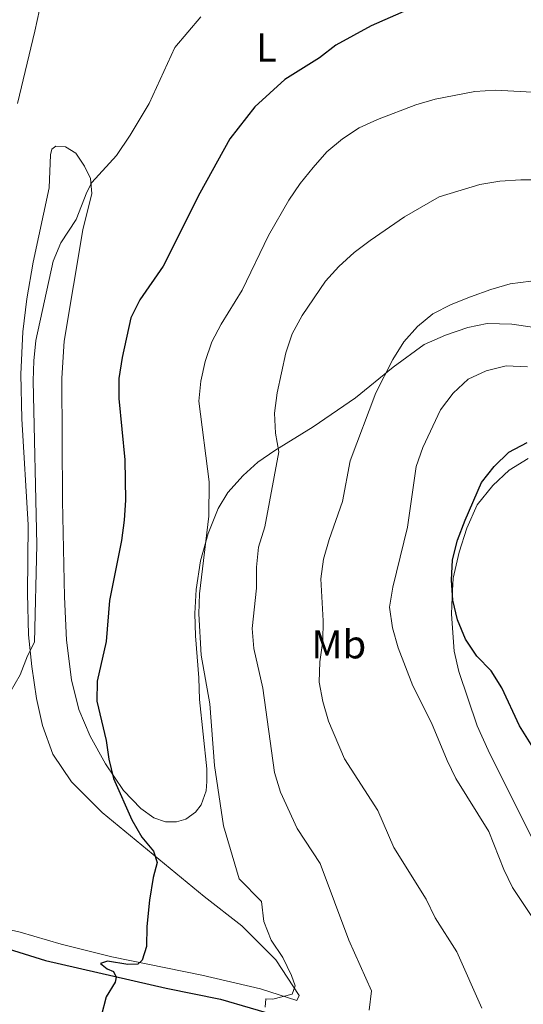
# Model space of a CAD drawing. Units: metres. Extents: x 601170 to 608093, y 696988 to 701719.
# Drawn here: x 607388 to 607514, y 701019 to 701265 of the extents above; entities that cross this region are included whole.
import ezdxf
from ezdxf.enums import TextEntityAlignment as Align

# ---------------------------------------------------------------- set-up
doc = ezdxf.new("R2010")
doc.units = ezdxf.units.M
doc.header["$MEASUREMENT"] = 0
doc.linetypes.add('DGN Style 3', pattern=[120.889776, 86.34984, -34.539936])
for name, color, linetype, lineweight in [('Altimetria', 7, 'Continuous', 0), ('Entidades rusticas', 7, 'Continuous', 0), ('Viales-ffcc', 7, 'Continuous', 0)]:
    doc.layers.add(name, color=color, linetype=linetype, lineweight=lineweight)
doc.styles.add('Style-Arial Narrow', font='txt')

msp = doc.modelspace()

# ---------------------------------------------------------------- linework, layer by layer
at = {"layer": 'Altimetria', "color": 30, "linetype": 'Continuous', "lineweight": 30, "flags": 128}
for points, elevation in [([(607485.1499999999, 701267.6710000001), (607475.6170000001, 701263.5419999999), (607466.8589999999, 701258.685), (607462.7250000001, 701255.524), (607454.1410000001, 701250.101), (607446.6699999999, 701243.314), (607440.4110000001, 701235.3600000001), (607432.942, 701221.788), (607423.7960000001, 701203.575), (607417.9639999999, 701195.1159999999), (607415.683, 701190.6669999999), (607413.541, 701180.7450000001), (607412.733, 701175.5619999999), (607412.7509999999, 701170.5619999999), (607414.2450000001, 701155.217), (607414.392, 701145.199), (607414.077, 701140.149), (607413.385, 701135.0959999999), (607410.389, 701120.1200000001), (607409.5959999999, 701109.858), (607407.283, 701099.9650000001), (607407.223, 701094.9650000001), (607409.588, 701085.183), (607410.192, 701080.523), (607411.385, 701075.6680000001), (607415.922, 701065.361), (607418.4280000001, 701061.034), (607421.342, 701057.6000000001), (607422.307, 701054.7180000001), (607421.254, 701051.0390000001), (607420.3770000001, 701045.337), (607419.666, 701038.8060000001)], 425), ([(607518.0179999999, 701080.1710000001), (607512.5830000001, 701088.8500000001), (607508.223, 701098.321), (607505.52, 701102.54), (607501.956, 701106.2660000001), (607499.1980000001, 701110.436), (607497.1669999999, 701115.3019999999), (607495.9709999999, 701120.179), (607495.692, 701125.1710000001), (607495.8929999999, 701130.301), (607497.202, 701135.155), (607499.0660000001, 701140.2039999999), (607503.1840000001, 701149.534), (607506.2690000001, 701153.6030000001), (607509.9580000001, 701157.101), (607514.5290000001, 701159.5900000001)], 450), ([(607419.666, 701038.8060000001), (607419.652, 701033.8060000001), (607418.5160000001, 701030.396), (607417.443, 701029.3900000001), (607414.9340000001, 701029.264), (607409.933, 701030.091), (607408.129, 701029.538), (607409.7849999999, 701028.2), (607411.4099999999, 701027.537), (607412.095, 701026.139), (607411.807, 701024.895), (607409.5519999999, 701021.2339999999), (607408.3049999999, 701016.3929999999)], 425)]:
    msp.add_lwpolyline(points, dxfattribs=dict(at, elevation=elevation))
at = {"layer": 'Altimetria', "color": 30, "linetype": 'Continuous', "lineweight": 0, "flags": 128}
for points, elevation in [([(607433.165, 701265.7520000001), (607426.72, 701258.092), (607420.256, 701244.1159999999), (607415.5349999999, 701236.227), (607412.1699999999, 701231.155), (607406.01, 701224.4410000001), (607404.7590000001, 701222.03), (607402.0819999999, 701215.2080000001), (607398.236, 701209.4040000001), (607396.3090000001, 701204.788), (607392.05, 701184.9739999999), (607391.513, 701179.9569999999), (607391.3559999999, 701174.9340000001), (607392.2479999999, 701134.0190000001), (607391.6640000001, 701109.702), (607389.94, 701106.3200000001), (607388.085, 701101.554), (607385.584, 701097.2239999999)], 420), ([(607524.976, 701246.487), (607506.6140000001, 701247.469), (607501.5009999999, 701247.166), (607491.567, 701245.1950000001), (607486.7450000001, 701243.81), (607477.257, 701240.173), (607472.673, 701238.04), (607468.45, 701235.3640000001), (607464.587, 701232.095)], 430), ([(607464.587, 701232.095), (607461.1599999999, 701228.1840000001), (607457.9110000001, 701224.169), (607455.091, 701220.0419999999), (607450.0530000001, 701211.206), (607443.4299999999, 701197.5530000001), (607438.2209999999, 701189.094), (607435.8840000001, 701184.676), (607434.2339999999, 701179.764), (607433.1470000001, 701174.8840000001), (607432.6980000001, 701169.8319999999), (607435.273, 701149.713), (607435.1969999999, 701141.1939999999), (607432.858, 701121.771), (607432.6540000001, 701116.7760000001), (607433.2509999999, 701106.5079999999), (607435.435, 701094.31), (607436.6100000001, 701078.96), (607438.8119999999, 701063.912), (607442.7420000001, 701050.656), (607448.2790000001, 701044.9839999999), (607448.8700000001, 701039.996), (607450.7339999999, 701035.358), (607453.6130000001, 701031.0660000001), (607455.7919999999, 701026.5660000001), (607456.7010000001, 701023.9550000001), (607455.956, 701021.869), (607451.1100000001, 701020.676), (607449.382, 701020.744), (607449.209, 701018.6100000001)], 430), ([(607518.0490000001, 701225.138), (607512.9750000001, 701225.074), (607507.686, 701224.757), (607502.7520000001, 701223.9480000001), (607492.5889999999, 701220.842), (607483.9140000001, 701215.848), (607475.3910000001, 701209.9950000001), (607471.378, 701206.9680000001), (607467.585, 701203.473), (607464.217, 701199.7790000001), (607458.433, 701191.2239999999), (607455.9510000001, 701186.6840000001), (607454.358, 701181.946), (607452.186, 701171.9839999999), (607451.5419999999, 701166.892), (607451.8030000001, 701161.898), (607452.592, 701157.233), (607449.1370000001, 701138.5009999999), (607447.5460000001, 701133.416), (607447.024, 701128.4439999999), (607447.004, 701123.219), (607445.939, 701113.175), (607446.402, 701108.1059999999), (607448.648, 701098.2860000001), (607451.551, 701077.2420000001), (607452.9890000001, 701072.2760000001), (607457.1869999999, 701063.192), (607462.9450000001, 701054.514), (607470.102, 701035.3459999999), (607475.754, 701022.726), (607475.1140000001, 701017.8900000001)], 435), ([(607515.45, 701199.8319999999), (607510.3260000001, 701199.1200000001), (607505.477, 701197.7350000001), (607500.4439999999, 701195.8640000001), (607495.6070000001, 701193.976), (607491.0220000001, 701191.6799999999), (607487.1599999999, 701188.506), (607483.76, 701184.648), (607481.065, 701180.283), (607476.8330000001, 701171.9650000001), (607470.396, 701154.939), (607468.462, 701144.811), (607465.1640000001, 701135.351), (607463.773, 701130.439), (607463.078, 701125.4890000001), (607463.673, 701115.078), (607463.594, 701110.0789999999), (607462.801, 701104.8119999999), (607462.6440000001, 701099.784), (607463.6229999999, 701094.881), (607465.034, 701090.033), (607468.997, 701080.595), (607477.2890000001, 701067.689), (607481.324, 701058.486), (607489.3260000001, 701045.6130000001), (607491.5590000001, 701040.94), (607497.007, 701032.4140000001), (607503.236, 701018.422)], 440), ([(607514.5819999999, 701178.452), (607509.3360000001, 701178.6540000001), (607504.334, 701177.456), (607499.7849999999, 701175.3870000001), (607496.085, 701171.878), (607492.953, 701167.6939999999), (607488.5179999999, 701158.2930000001), (607486.8230000001, 701153.5900000001), (607484.665, 701138.4580000001), (607480.9979999999, 701123.415), (607480.22, 701118.477), (607480.96, 701113.2990000001), (607482.399, 701108.3430000001), (607486.058, 701098.8400000001), (607490.639, 701089.568), (607494.561, 701080.155), (607496.78, 701075.675), (607504.9539999999, 701062.4739999999), (607508.6939999999, 701052.983), (607510.879, 701048.486), (607516.527, 701040.023)], 445)]:
    msp.add_lwpolyline(points, dxfattribs=dict(at, elevation=elevation))
at = {"layer": 'Entidades rusticas', "color": 92, "linetype": 'Continuous', "lineweight": 0}
for points in [[(607399.935, 701299.5490000001, 416.847), (607391.783, 701262.2110000001, 416.636), (607387.486, 701244.175, 416.952)], [(607388.743, 701187.1400000001, 418.27), (607389.79, 701195.408, 418.217), (607391.3970000001, 701204.571, 418.112), (607395.3400000001, 701223.0630000001, 417.848), (607395.658, 701231.3260000001, 417.901), (607395.9720000001, 701232.7590000001, 417.901), (607397.0190000001, 701233.4950000001, 417.901), (607399.423, 701233.324, 418.165), (607401.9990000001, 701231.7490000001, 418.692), (607404.1540000001, 701228.5260000001, 419.114), (607405.635, 701225.432, 419.799), (607406.013, 701221.683, 420.273), (607403.756, 701212.6229999999, 420.959), (607399.125, 701184.8389999999, 422.013), (607398.517, 701175.6030000001, 422.013), (607398.7110000001, 701144.993, 422.013), (607399.1810000001, 701121.0789999999, 422.382), (607399.6640000001, 701110.2579999999, 422.751), (607400.923, 701100.3060000001, 423.806), (607402.7309999999, 701092.95, 424.017), (607405.56, 701086.2479999999, 424.386), (607409.362, 701079.338, 424.597), (607413.8910000001, 701072.676, 425.229), (607418.216, 701068.2, 425.493), (607421.4709999999, 701065.929, 426.126), (607424.341, 701064.8700000001, 426.547), (607427.067, 701064.889, 427.285), (607429.4369999999, 701065.581, 427.602), (607431.8, 701067.3260000001, 428.182), (607433.2450000001, 701069.172, 428.551), (607434.4880000001, 701072.6359999999, 429.078), (607434.6869999999, 701074.959, 429.183), (607434.638, 701078.1170000001, 428.973), (607432.8659999999, 701095.381, 429.025), (607432.692, 701100.8319999999, 429.447), (607431.8330000001, 701111.327, 429.658), (607431.685, 701116.8870000001, 429.658), (607431.993, 701122.909, 429.711), (607433.102, 701130.0160000001, 429.763), (607434.969, 701136.8319999999, 430.027), (607437.5160000001, 701143.0860000001, 430.343), (607439.862, 701147.0719999999, 430.871), (607443.692, 701151.283, 432.189), (607447.3389999999, 701154.6300000001, 433.718), (607451.5830000001, 701157.5760000001, 434.667), (607461.2050000001, 701163.422, 437.144), (607471.7339999999, 701170.733, 438.673), (607481.1000000001, 701178.3589999999, 439.991), (607488.8600000001, 701184.003, 440.782), (607494.1880000001, 701186.3630000001, 440.888), (607499.736, 701188.2390000001, 441.204), (607504.56, 701189.2450000001, 441.362), (607510.716, 701189.047, 441.573), (607515.905, 701188.328, 441.837)], [(607377.254, 701039.8570000001, 420.853), (607388.0970000001, 701037.344, 421.539), (607398.3489999999, 701034.3940000001, 422.54), (607410.9510000001, 701031.219, 423.911), (607433.4169999999, 701026.6570000001, 426.653), (607448.0179999999, 701023.253, 428.867), (607457.1100000001, 701020.2960000001, 429.974), (607457.6680000001, 701021.514, 429.922), (607451.827, 701030.4340000001, 428.92), (607443.3970000001, 701038.9310000001, 427.813), (607434.004, 701046.2860000001, 426.284), (607408.5590000001, 701067.2390000001, 423.331), (607400.9450000001, 701074.905, 422.33), (607396.2250000001, 701081.808, 421.802), (607393.717, 701088.943, 421.433), (607392.1840000001, 701095.6270000001, 420.801), (607391.0460000001, 701103.663, 420.063), (607390.206, 701111.5930000001, 419.957), (607389.916, 701121.9029999999, 419.43), (607390.0889999999, 701139.0460000001, 419.114), (607388.521, 701165.462, 418.639), (607388.2520000001, 701176.6359999999, 418.481), (607388.743, 701187.1400000001, 418.27)], [(607514.818, 701155.5760000001, 450.22), (607510.0349999999, 701152.6259999999, 450.22), (607505.932, 701148.818, 450.22), (607502.0800000001, 701143.9580000001, 450.167), (607499.504, 701138.135, 449.903), (607497.6030000001, 701132.156, 449.956), (607496.111, 701125.693, 449.956), (607495.821, 701121.075, 449.903), (607495.663, 701116.7280000001, 449.903), (607496.324, 701107.4739999999, 449.64), (607497.494, 701102.3800000001, 449.323), (607502.0460000001, 701088.862, 448.638), (607504.844, 701082.754, 448.269), (607516.4850000001, 701059.4340000001, 447.847)]]:
    msp.add_polyline3d(points, dxfattribs=at)
at = {"layer": 'Viales-ffcc', "color": 250, "linetype": 'DGN Style 3', "lineweight": 25}
msp.add_polyline3d([(607336.639, 701049.5719999999, 417.364), (607341.514, 701047.2849999999, 417.364), (607355.1030000001, 701042.092, 418.787), (607367.469, 701037.9709999999, 420), (607380.8559999999, 701034.531, 421.581), (607394.4110000001, 701030.256, 423.057), (607424.506, 701023.3470000001, 425.904), (607438.104, 701020.6100000001, 427.961), (607452.8740000001, 701016.317, 429.859), (607461.479, 701013.4099999999, 431.862), (607472.8670000001, 701010.118, 435.078), (607483.3260000001, 701008.466, 436.449), (607495.0079999999, 701005.581, 438.61), (607508.31, 701002.7339999999, 440.298), (607518.74, 701001.406, 442.196)], dxfattribs=at)

# ---------------------------------------------------------------- texts
at = {"layer": 'Entidades rusticas', "color": 92, "linetype": 'Continuous', "lineweight": 0, "style": 'Style-Arial Narrow'}
for s, p in [('L', (607449.5241597833, 701258.1200009999, 423.277)), ('Mb', (607467.5698623527, 701109.1780009998, 441.078))]:
    msp.add_text(s, height=7.000002, dxfattribs=at).set_placement(p, align=Align.MIDDLE_CENTER)

doc.saveas('drawing.dxf')
